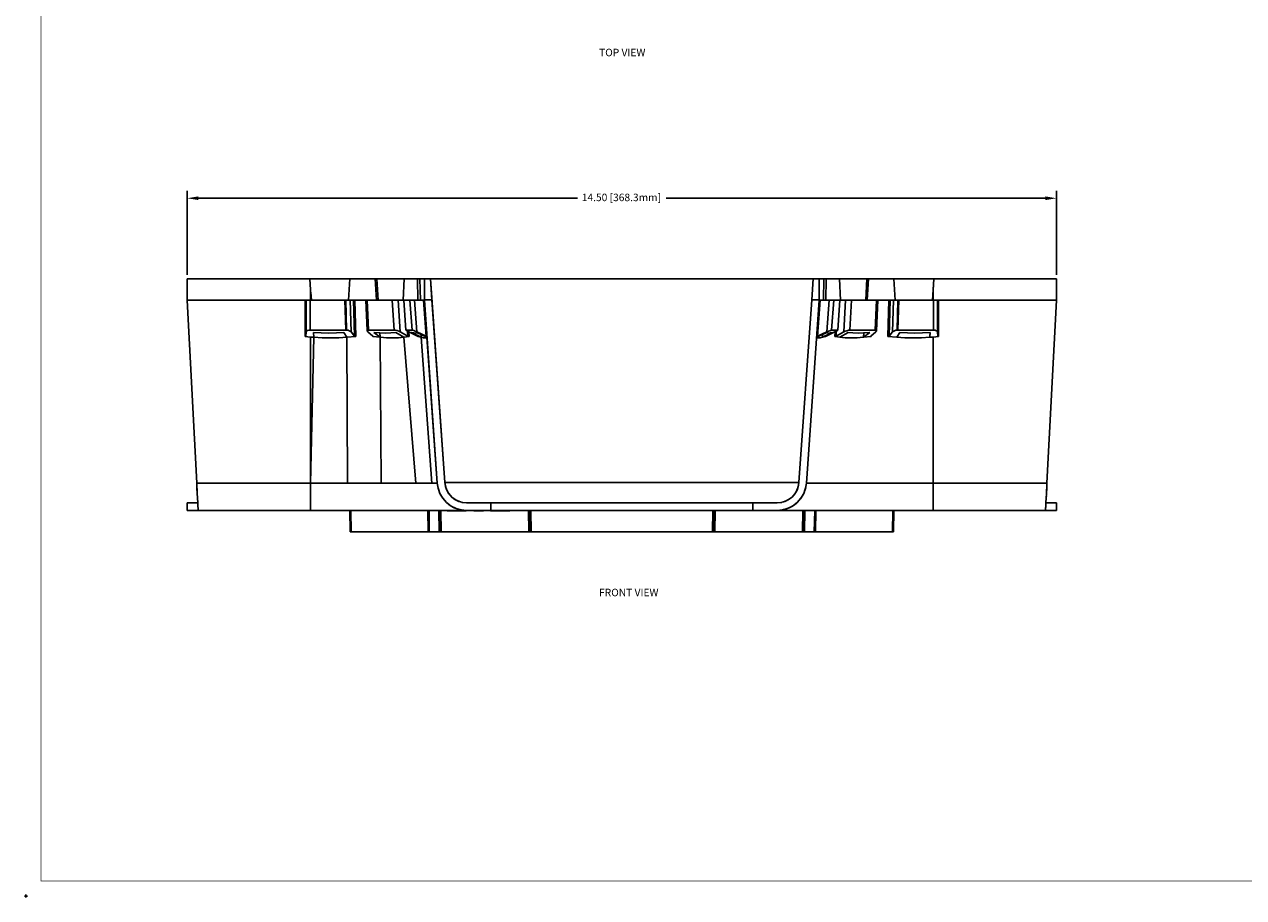
# Model space of a CAD drawing. Extents: x 0 to 44, y 0 to 34.
# Drawn here: x 0 to 20.3, y 0 to 14.5 of the extents above; entities that cross this region are included whole.
import ezdxf

# ---------------------------------------------------------------- set-up
doc = ezdxf.new("R2010")
doc.units = 0
doc.header["$PDMODE"] = 2
doc.header["$PDSIZE"] = 0.025
doc.layers.get('0').update_dxf_attribs({"linetype": 'CONTINUOUS'})
doc.layers.get('DEFPOINTS').update_dxf_attribs({"linetype": 'CONTINUOUS'})
for name, color, linetype in [('DIMENSION', 6, 'CONTINUOUS'), ('OBJECT', 5, 'CONTINUOUS'), ('TEXT', 1, 'CONTINUOUS'), ('TITLE_BLOCK', 3, 'CONTINUOUS')]:
    doc.layers.add(name, color=color, linetype=linetype)
doc.dimstyles.get("Standard").update_dxf_attribs({"dimtxt": 0.125, "dimasz": 0.1875, "dimexe": 0.125, "dimexo": 0.0625, "dimgap": 0.09, "dimtad": 0, "dimtih": 1, "dimtoh": 1, "dimzin": 0, "dimcen": 0.09, "dimazin": 3, "dimtfac": 1, "dimtofl": 0, "dimtmove": 0, "dimatfit": 3})

# ---------------------------------------------------------------- blocks, each defined once
blk = doc.blocks.new('*U36')
at = {"layer": 'DIMENSION', "color": 0}
blk.add_text('14.50 [368.3mm]', height=0.125, dxfattribs=at).set_placement((9.272, 11.59))
blk = doc.blocks.new('*D2')
at = {"layer": 'DEFPOINTS', "color": 0}
for p in [(17.19, 11.639), (2.69, 10.297), (17.19, 10.297)]:
    blk.add_point(p, dxfattribs=at)
at = {"layer": 'DIMENSION', "color": 0}
for p, q in [((2.69, 10.36), (2.69, 11.764)), ((2.878, 11.639), (9.203, 11.639)), ((17.003, 11.639), (10.678, 11.639)), ((17.19, 10.36), (17.19, 11.764))]:
    blk.add_line(p, q, dxfattribs=at)
for points in [[(2.878, 11.67), (2.878, 11.608), (2.69, 11.639)], [(17.003, 11.67), (17.003, 11.608), (17.19, 11.639)]]:
    blk.add_solid(points, dxfattribs=at)
blk.add_blockref('*U36', (0, 0))

msp = doc.modelspace()

# ---------------------------------------------------------------- linework, layer by layer
at = {"layer": 'OBJECT'}
for p, q in [((2.69, 10.297), (2.69, 9.939)), ((2.69, 10.297), (4.736, 10.297)), ((2.69, 9.939), (2.69, 10.297)), ((2.69, 10.297), (4.736, 10.297)), ((4.736, 10.297), (4.749, 10.112)), ((4.736, 10.297), (4.91, 10.297)), ((4.736, 10.297), (4.749, 10.112)), ((4.91, 10.297), (4.736, 10.297)), ((5.083, 10.297), (4.91, 10.297)), ((5.083, 10.297), (4.91, 10.297)), ((5.253, 10.297), (5.083, 10.297)), ((5.253, 10.297), (5.083, 10.297)), ((5.404, 10.297), (5.253, 10.297)), ((5.404, 10.297), (5.253, 10.297)), ((5.404, 10.297), (5.382, 9.939)), ((5.552, 10.297), (5.404, 10.297)), ((5.552, 10.297), (5.404, 10.297)), ((5.552, 10.297), (5.693, 10.297)), ((5.693, 10.297), (5.552, 10.297)), ((5.693, 10.297), (5.827, 10.297)), ((5.827, 10.297), (5.693, 10.297)), ((5.847, 9.939), (5.827, 10.297)), ((5.827, 10.297), (5.853, 10.297)), ((5.853, 10.297), (5.827, 10.297)), ((5.874, 9.939), (5.853, 10.297)), ((5.993, 10.297), (5.853, 10.297)), ((5.993, 10.297), (5.853, 10.297)), ((6.122, 10.297), (5.993, 10.297)), ((6.122, 10.297), (5.993, 10.297)), ((6.24, 10.297), (6.122, 10.297)), ((6.24, 10.297), (6.122, 10.297)), ((6.309, 10.297), (6.24, 10.297)), ((6.309, 10.297), (6.24, 10.297)), ((6.309, 10.297), (6.294, 9.939)), ((6.394, 10.297), (6.309, 10.297)), ((6.394, 10.297), (6.309, 10.297)), ((6.394, 10.297), (6.467, 10.297)), ((6.467, 10.297), (6.394, 10.297)), ((6.467, 10.297), (6.529, 10.297)), ((6.529, 10.297), (6.467, 10.297)), ((6.529, 10.297), (6.537, 9.939)), ((6.529, 10.297), (6.572, 10.297)), ((6.572, 10.297), (6.529, 10.297)), ((6.572, 10.297), (6.58, 9.939)), ((6.624, 10.297), (6.572, 10.297)), ((6.572, 10.297), (6.624, 10.297)), ((6.624, 10.297), (6.649, 10.297)), ((6.624, 10.297), (6.649, 10.297)), ((6.649, 10.297), (6.649, 9.942)), ((6.649, 9.942), (6.649, 10.297)), ((6.649, 10.297), (6.749, 10.297)), ((6.649, 10.297), (6.749, 10.297)), ((13.132, 10.297), (6.749, 10.297)), ((6.749, 10.297), (6.773, 9.942)), ((6.749, 10.297), (6.986, 6.897)), ((6.773, 9.942), (6.749, 10.297)), ((6.986, 6.897), (6.749, 10.297)), ((13.132, 10.297), (6.749, 10.297)), ((13.132, 10.297), (13.106, 9.942)), ((13.132, 10.297), (13.106, 9.942)), ((13.132, 10.297), (13.232, 10.297)), ((13.132, 10.297), (13.232, 10.297)), ((13.232, 10.297), (13.254, 10.297)), ((13.232, 10.297), (13.232, 9.942)), ((13.232, 10.297), (13.232, 9.942)), ((13.254, 10.297), (13.232, 10.297)), ((13.254, 10.297), (13.309, 10.297)), ((13.309, 10.297), (13.254, 10.297)), ((13.309, 10.297), (13.302, 9.939)), ((13.309, 10.297), (13.35, 10.297)), ((13.309, 10.297), (13.35, 10.297)), ((13.35, 10.297), (13.342, 9.939)), ((13.412, 10.297), (13.35, 10.297)), ((13.412, 10.297), (13.35, 10.297)), ((13.486, 10.297), (13.412, 10.297)), ((13.486, 10.297), (13.412, 10.297)), ((13.572, 10.297), (13.486, 10.297)), ((13.572, 10.297), (13.486, 10.297)), ((13.64, 10.297), (13.572, 10.297)), ((13.64, 10.297), (13.572, 10.297)), ((13.586, 9.939), (13.572, 10.297)), ((13.759, 10.297), (13.64, 10.297)), ((13.759, 10.297), (13.64, 10.297)), ((13.887, 10.297), (13.759, 10.297)), ((13.887, 10.297), (13.759, 10.297)), ((14.027, 10.297), (13.887, 10.297)), ((14.027, 10.297), (13.887, 10.297)), ((14.027, 10.297), (14.007, 9.939)), ((14.027, 10.297), (14.053, 10.297)), ((14.053, 10.297), (14.027, 10.297)), ((14.053, 10.297), (14.032, 9.939)), ((14.187, 10.297), (14.053, 10.297)), ((14.187, 10.297), (14.053, 10.297)), ((14.329, 10.297), (14.187, 10.297)), ((14.329, 10.297), (14.187, 10.297)), ((14.476, 10.297), (14.329, 10.297)), ((14.476, 10.297), (14.329, 10.297)), ((14.499, 9.939), (14.476, 10.297)), ((14.627, 10.297), (14.476, 10.297)), ((14.627, 10.297), (14.476, 10.297)), ((14.797, 10.297), (14.627, 10.297)), ((14.627, 10.297), (14.797, 10.297)), ((14.97, 10.297), (14.797, 10.297)), ((14.797, 10.297), (14.97, 10.297)), ((14.97, 10.297), (15.144, 10.297)), ((14.97, 10.297), (15.144, 10.297)), ((15.12, 9.939), (15.144, 10.297)), ((15.144, 10.297), (15.12, 9.939)), ((15.144, 10.297), (15.132, 10.103)), ((15.144, 10.297), (15.132, 10.103)), ((15.144, 10.297), (17.19, 10.297)), ((15.144, 10.297), (17.19, 10.297)), ((17.19, 10.297), (17.19, 9.939)), ((17.19, 10.297), (17.19, 9.939)), ((4.749, 10.112), (4.76, 9.939)), ((4.749, 10.112), (4.749, 9.939)), ((4.76, 9.939), (4.749, 10.112)), ((4.752, 10.074), (4.762, 9.939)), ((4.752, 10.074), (4.762, 9.939)), ((15.132, 10.103), (15.12, 9.939)), ((15.132, 10.103), (15.12, 9.939)), ((15.132, 10.114), (15.132, 10.103)), ((15.132, 10.103), (15.132, 9.939)), ((2.69, 9.937), (2.69, 9.939)), ((2.69, 9.939), (4.657, 9.939)), ((2.69, 9.939), (2.69, 9.937)), ((2.69, 9.937), (2.849, 6.889)), ((2.69, 9.937), (2.849, 6.889)), ((4.657, 9.939), (4.656, 9.333)), ((4.657, 9.939), (4.667, 9.939)), ((4.663, 9.939), (4.657, 9.939)), ((4.663, 9.939), (4.657, 9.939)), ((4.657, 9.939), (4.667, 9.939)), ((4.667, 9.939), (4.663, 9.939)), ((4.667, 9.939), (4.663, 9.939)), ((4.672, 9.939), (4.667, 9.939)), ((4.672, 9.939), (4.667, 9.939)), ((4.67, 9.339), (4.672, 9.939)), ((4.672, 9.939), (4.67, 9.339)), ((4.672, 9.939), (4.67, 9.939)), ((4.672, 9.939), (4.67, 9.339)), ((4.677, 9.939), (4.672, 9.939)), ((4.677, 9.939), (4.672, 9.939)), ((4.677, 9.939), (4.676, 9.409)), ((4.683, 9.939), (4.677, 9.939)), ((4.683, 9.939), (4.677, 9.939)), ((4.697, 9.939), (4.683, 9.939)), ((4.697, 9.939), (4.683, 9.939)), ((4.719, 9.939), (4.697, 9.939)), ((4.719, 9.939), (4.697, 9.939)), ((4.743, 9.939), (4.719, 9.939)), ((4.743, 9.939), (4.719, 9.939)), ((4.743, 9.939), (4.742, 9.44)), ((5.322, 9.939), (4.743, 9.939)), ((4.743, 9.939), (5.322, 9.939)), ((5.336, 9.939), (5.322, 9.939)), ((5.322, 9.939), (5.336, 9.44)), ((5.336, 9.939), (5.322, 9.939)), ((5.359, 9.939), (5.336, 9.939)), ((5.349, 9.439), (5.336, 9.939)), ((5.336, 9.939), (5.359, 9.939)), ((5.38, 9.939), (5.359, 9.939)), ((5.359, 9.939), (5.38, 9.939)), ((5.399, 9.939), (5.38, 9.939)), ((5.38, 9.939), (5.399, 9.939)), ((5.41, 9.939), (5.399, 9.939)), ((5.399, 9.939), (5.41, 9.939)), ((5.466, 9.939), (5.41, 9.939)), ((5.424, 9.409), (5.41, 9.939)), ((5.41, 9.939), (5.466, 9.939)), ((5.469, 9.939), (5.466, 9.939)), ((5.466, 9.939), (5.482, 9.34)), ((5.469, 9.939), (5.466, 9.939)), ((5.469, 9.939), (5.474, 9.939)), ((5.474, 9.939), (5.469, 9.939)), ((5.474, 9.939), (5.486, 9.939)), ((5.474, 9.939), (5.48, 9.939)), ((5.48, 9.939), (5.474, 9.939)), ((5.474, 9.939), (5.486, 9.939)), ((5.48, 9.939), (5.486, 9.939)), ((5.486, 9.939), (5.48, 9.939)), ((5.502, 9.334), (5.486, 9.939)), ((5.486, 9.939), (5.58, 9.939)), ((5.672, 9.939), (5.58, 9.939)), ((5.68, 9.939), (5.672, 9.939)), ((5.68, 9.939), (5.672, 9.939)), ((5.672, 9.939), (5.692, 9.432)), ((5.694, 9.939), (5.68, 9.939)), ((5.694, 9.939), (5.68, 9.939)), ((6.11, 9.939), (5.694, 9.939)), ((5.694, 9.939), (6.11, 9.939)), ((5.694, 9.939), (5.714, 9.44)), ((6.132, 9.939), (6.11, 9.939)), ((6.11, 9.939), (6.142, 9.44)), ((6.11, 9.939), (6.132, 9.939)), ((6.159, 9.939), (6.132, 9.939)), ((6.132, 9.939), (6.159, 9.939)), ((6.187, 9.939), (6.159, 9.939)), ((6.159, 9.939), (6.187, 9.939)), ((6.21, 9.939), (6.187, 9.939)), ((6.187, 9.939), (6.21, 9.939)), ((6.303, 9.939), (6.21, 9.939)), ((6.243, 9.409), (6.21, 9.939)), ((6.21, 9.939), (6.303, 9.939)), ((6.303, 9.939), (6.304, 9.939)), ((6.304, 9.939), (6.303, 9.939)), ((6.303, 9.939), (6.337, 9.439)), ((6.304, 9.939), (6.406, 9.939)), ((6.339, 9.44), (6.304, 9.939)), ((6.304, 9.939), (6.406, 9.939)), ((6.416, 9.939), (6.406, 9.939)), ((6.406, 9.939), (6.443, 9.44)), ((6.406, 9.939), (6.416, 9.939)), ((6.433, 9.939), (6.416, 9.939)), ((6.416, 9.939), (6.433, 9.939)), ((6.457, 9.939), (6.433, 9.939)), ((6.433, 9.939), (6.457, 9.939)), ((6.483, 9.939), (6.457, 9.939)), ((6.457, 9.939), (6.483, 9.939)), ((6.633, 9.939), (6.483, 9.939)), ((6.483, 9.939), (6.522, 9.409)), ((6.633, 9.939), (6.483, 9.939)), ((6.639, 9.939), (6.633, 9.939)), ((6.676, 9.339), (6.633, 9.939)), ((6.633, 9.939), (6.639, 9.939)), ((6.644, 9.939), (6.639, 9.939)), ((6.639, 9.939), (6.644, 9.939)), ((6.644, 9.939), (6.647, 9.939)), ((6.644, 9.939), (6.647, 9.939)), ((6.647, 9.939), (6.649, 9.939)), ((6.647, 9.939), (6.649, 9.939)), ((6.649, 9.939), (6.649, 9.942)), ((6.649, 9.942), (6.773, 9.942)), ((6.649, 9.942), (6.649, 9.939)), ((6.649, 9.939), (6.862, 6.889)), ((6.649, 9.939), (6.69, 9.333)), ((6.649, 9.939), (6.862, 6.889)), ((6.649, 9.939), (6.69, 9.333)), ((6.69, 9.333), (6.649, 9.939)), ((6.773, 9.942), (6.986, 6.897)), ((6.986, 6.897), (6.773, 9.942)), ((13.106, 9.942), (12.893, 6.897)), ((13.106, 9.942), (12.893, 6.897)), ((13.019, 6.889), (13.232, 9.939)), ((13.232, 9.939), (13.019, 6.889)), ((13.106, 9.942), (13.232, 9.942)), ((13.246, 9.939), (13.204, 9.339)), ((13.232, 9.942), (13.232, 9.939)), ((13.232, 9.942), (13.232, 9.939)), ((13.233, 9.939), (13.232, 9.939)), ((13.233, 9.939), (13.232, 9.939)), ((13.236, 9.939), (13.233, 9.939)), ((13.236, 9.939), (13.233, 9.939)), ((13.24, 9.939), (13.236, 9.939)), ((13.24, 9.939), (13.236, 9.939)), ((13.246, 9.939), (13.24, 9.939)), ((13.246, 9.939), (13.24, 9.939)), ((13.397, 9.939), (13.246, 9.939)), ((13.397, 9.939), (13.246, 9.939)), ((13.397, 9.939), (13.359, 9.409)), ((13.423, 9.939), (13.397, 9.939)), ((13.423, 9.939), (13.397, 9.939)), ((13.447, 9.939), (13.423, 9.939)), ((13.447, 9.939), (13.423, 9.939)), ((13.474, 9.939), (13.437, 9.439)), ((13.464, 9.939), (13.447, 9.939)), ((13.464, 9.939), (13.447, 9.939)), ((13.474, 9.939), (13.464, 9.939)), ((13.464, 9.939), (13.474, 9.939)), ((13.576, 9.939), (13.474, 9.939)), ((13.474, 9.939), (13.576, 9.939)), ((13.576, 9.939), (13.542, 9.439)), ((13.542, 9.439), (13.576, 9.939)), ((13.576, 9.939), (13.542, 9.437)), ((13.574, 9.939), (13.577, 9.939)), ((13.673, 9.939), (13.576, 9.939)), ((13.576, 9.939), (13.673, 9.939)), ((13.673, 9.939), (13.64, 9.409)), ((13.697, 9.939), (13.673, 9.939)), ((13.697, 9.939), (13.673, 9.939)), ((13.726, 9.939), (13.697, 9.939)), ((13.726, 9.939), (13.697, 9.939)), ((13.752, 9.939), (13.726, 9.939)), ((13.752, 9.939), (13.726, 9.939)), ((13.743, 9.439), (13.773, 9.939)), ((13.773, 9.939), (13.752, 9.939)), ((13.773, 9.939), (13.752, 9.939)), ((13.773, 9.939), (14.186, 9.939)), ((13.773, 9.939), (14.186, 9.939)), ((14.186, 9.939), (14.166, 9.439)), ((14.2, 9.939), (14.186, 9.939)), ((14.186, 9.939), (14.2, 9.939)), ((14.209, 9.939), (14.187, 9.43)), ((14.209, 9.939), (14.2, 9.939)), ((14.2, 9.939), (14.209, 9.939)), ((14.3, 9.939), (14.209, 9.939)), ((14.3, 9.939), (14.394, 9.939)), ((14.394, 9.939), (14.379, 9.334)), ((14.394, 9.939), (14.406, 9.939)), ((14.4, 9.939), (14.394, 9.939)), ((14.394, 9.939), (14.406, 9.939)), ((14.4, 9.939), (14.394, 9.939)), ((14.414, 9.939), (14.399, 9.34)), ((14.406, 9.939), (14.4, 9.939)), ((14.406, 9.939), (14.4, 9.939)), ((14.412, 9.939), (14.406, 9.939)), ((14.412, 9.939), (14.406, 9.939)), ((14.414, 9.939), (14.412, 9.939)), ((14.412, 9.939), (14.414, 9.939)), ((14.47, 9.939), (14.414, 9.939)), ((14.414, 9.939), (14.47, 9.939)), ((14.47, 9.939), (14.456, 9.409)), ((14.482, 9.939), (14.47, 9.939)), ((14.482, 9.939), (14.47, 9.939)), ((14.5, 9.939), (14.482, 9.939)), ((14.5, 9.939), (14.482, 9.939)), ((14.522, 9.939), (14.5, 9.939)), ((14.522, 9.939), (14.5, 9.939)), ((14.544, 9.939), (14.522, 9.939)), ((14.522, 9.939), (14.544, 9.939)), ((14.544, 9.939), (14.53, 9.439)), ((14.559, 9.939), (14.544, 9.939)), ((14.544, 9.939), (14.559, 9.939)), ((14.559, 9.939), (14.544, 9.439)), ((15.137, 9.939), (14.559, 9.939)), ((15.137, 9.939), (14.559, 9.939)), ((15.162, 9.939), (15.137, 9.939)), ((15.137, 9.439), (15.137, 9.939)), ((15.137, 9.939), (15.162, 9.939)), ((15.183, 9.939), (15.162, 9.939)), ((15.162, 9.939), (15.183, 9.939)), ((15.197, 9.939), (15.183, 9.939)), ((15.183, 9.939), (15.197, 9.939)), ((15.203, 9.939), (15.197, 9.939)), ((15.197, 9.939), (15.203, 9.939)), ((15.209, 9.939), (15.203, 9.939)), ((15.203, 9.939), (15.204, 9.409)), ((15.203, 9.939), (15.209, 9.939)), ((15.213, 9.939), (15.209, 9.939)), ((15.209, 9.939), (15.21, 9.939)), ((15.209, 9.939), (15.21, 9.339)), ((15.21, 9.339), (15.209, 9.939)), ((15.209, 9.939), (15.213, 9.939)), ((15.209, 9.939), (15.21, 9.339)), ((15.217, 9.939), (15.213, 9.939)), ((15.213, 9.939), (15.223, 9.939)), ((15.213, 9.939), (15.223, 9.939)), ((15.213, 9.939), (15.217, 9.939)), ((15.223, 9.939), (15.217, 9.939)), ((15.217, 9.939), (15.223, 9.939)), ((15.223, 9.939), (17.19, 9.939)), ((15.223, 9.939), (15.224, 9.333)), ((17.03, 6.889), (17.19, 9.937)), ((17.19, 9.937), (17.03, 6.889)), ((17.19, 9.939), (17.19, 9.937)), ((17.19, 9.939), (17.19, 9.937)), ((4.676, 9.409), (4.67, 9.339)), ((4.676, 9.409), (4.682, 9.42)), ((4.682, 9.42), (4.696, 9.432)), ((4.696, 9.432), (4.717, 9.437)), ((4.717, 9.437), (4.742, 9.44)), ((5.336, 9.44), (4.742, 9.44)), ((4.799, 9.399), (4.926, 9.392)), ((4.803, 9.322), (4.799, 9.399)), ((4.803, 9.322), (4.799, 9.399)), ((5.053, 9.39), (4.926, 9.392)), ((5.179, 9.392), (5.053, 9.39)), ((5.179, 9.392), (5.302, 9.399)), ((5.302, 9.399), (5.354, 9.32)), ((5.336, 9.44), (5.349, 9.439)), ((5.349, 9.439), (5.373, 9.436)), ((5.373, 9.436), (5.394, 9.429)), ((5.394, 9.429), (5.413, 9.419)), ((5.413, 9.419), (5.424, 9.409)), ((5.482, 9.34), (5.424, 9.409)), ((5.692, 9.432), (5.7, 9.437)), ((5.694, 9.42), (5.692, 9.432)), ((5.706, 9.409), (5.694, 9.42)), ((5.7, 9.437), (5.714, 9.44)), ((5.706, 9.409), (5.789, 9.34)), ((6.142, 9.44), (5.714, 9.44)), ((5.806, 9.399), (5.907, 9.322)), ((5.806, 9.399), (5.906, 9.392)), ((5.906, 9.392), (5.909, 9.32)), ((6.002, 9.39), (5.906, 9.392)), ((6.089, 9.392), (6.002, 9.39)), ((6.089, 9.392), (6.169, 9.399)), ((6.142, 9.44), (6.163, 9.437)), ((6.163, 9.437), (6.19, 9.432)), ((6.169, 9.399), (6.304, 9.32)), ((6.19, 9.432), (6.219, 9.42)), ((6.219, 9.42), (6.243, 9.409)), ((6.37, 9.34), (6.243, 9.409)), ((6.337, 9.439), (6.339, 9.44)), ((6.34, 9.436), (6.337, 9.439)), ((6.443, 9.44), (6.339, 9.44)), ((6.352, 9.429), (6.34, 9.436)), ((6.369, 9.419), (6.352, 9.429)), ((6.366, 9.42), (6.37, 9.34)), ((6.389, 9.409), (6.369, 9.419)), ((6.387, 9.41), (6.392, 9.334)), ((6.389, 9.409), (6.53, 9.34)), ((6.432, 9.399), (6.469, 9.392)), ((6.432, 9.399), (6.592, 9.322)), ((6.443, 9.44), (6.452, 9.437)), ((6.452, 9.437), (6.47, 9.432)), ((6.496, 9.39), (6.469, 9.392)), ((6.47, 9.432), (6.494, 9.42)), ((6.494, 9.42), (6.522, 9.409)), ((6.513, 9.392), (6.496, 9.39)), ((6.513, 9.392), (6.522, 9.399)), ((6.522, 9.409), (6.676, 9.339)), ((6.522, 9.399), (6.69, 9.32)), ((6.594, 9.364), (6.594, 9.32)), ((13.189, 9.32), (13.359, 9.399)), ((13.204, 9.339), (13.359, 9.409)), ((13.287, 9.364), (13.286, 9.32)), ((13.287, 9.32), (13.449, 9.399)), ((13.349, 9.339), (13.49, 9.409)), ((13.359, 9.409), (13.386, 9.42)), ((13.359, 9.399), (13.367, 9.392)), ((13.367, 9.392), (13.384, 9.389)), ((13.384, 9.389), (13.412, 9.392)), ((13.386, 9.42), (13.41, 9.43)), ((13.41, 9.43), (13.429, 9.437)), ((13.412, 9.392), (13.449, 9.399)), ((13.429, 9.437), (13.437, 9.439)), ((13.542, 9.439), (13.437, 9.439)), ((13.514, 9.42), (13.49, 9.409)), ((13.49, 9.333), (13.496, 9.412)), ((13.512, 9.339), (13.517, 9.422)), ((13.64, 9.409), (13.512, 9.339)), ((13.533, 9.43), (13.514, 9.42)), ((13.542, 9.437), (13.533, 9.43)), ((13.542, 9.439), (13.542, 9.437)), ((13.576, 9.32), (13.712, 9.399)), ((13.64, 9.409), (13.666, 9.42)), ((13.666, 9.42), (13.694, 9.43)), ((13.694, 9.43), (13.722, 9.437)), ((13.712, 9.399), (13.792, 9.392)), ((13.722, 9.437), (13.743, 9.439)), ((14.166, 9.439), (13.743, 9.439)), ((13.792, 9.392), (13.88, 9.389)), ((13.88, 9.389), (13.973, 9.392)), ((13.976, 9.392), (13.972, 9.32)), ((13.973, 9.32), (14.074, 9.399)), ((13.973, 9.392), (14.074, 9.399)), ((14.092, 9.339), (14.174, 9.409)), ((14.166, 9.439), (14.18, 9.437)), ((14.186, 9.42), (14.174, 9.409)), ((14.18, 9.437), (14.187, 9.43)), ((14.187, 9.43), (14.186, 9.42)), ((14.456, 9.409), (14.399, 9.34)), ((14.456, 9.409), (14.467, 9.419)), ((14.467, 9.419), (14.486, 9.429)), ((14.486, 9.429), (14.507, 9.436)), ((14.507, 9.436), (14.53, 9.439)), ((14.526, 9.32), (14.577, 9.399)), ((14.53, 9.439), (14.544, 9.439)), ((15.137, 9.439), (14.544, 9.439)), ((14.577, 9.399), (14.702, 9.392)), ((14.702, 9.392), (14.827, 9.389)), ((14.827, 9.389), (14.954, 9.392)), ((14.954, 9.392), (15.082, 9.399)), ((15.082, 9.399), (15.076, 9.32)), ((15.082, 9.399), (15.076, 9.32)), ((15.077, 9.336), (15.082, 9.397)), ((15.077, 9.336), (15.082, 9.397)), ((15.137, 9.439), (15.163, 9.437)), ((15.163, 9.437), (15.184, 9.43)), ((15.184, 9.43), (15.199, 9.42)), ((15.199, 9.42), (15.204, 9.409)), ((15.204, 9.409), (15.21, 9.339)), ((4.749, 9.324), (4.656, 9.333)), ((4.662, 9.333), (4.656, 9.333)), ((4.666, 9.334), (4.662, 9.333)), ((4.666, 9.334), (4.67, 9.336)), ((4.67, 9.336), (4.67, 9.339)), ((4.67, 9.336), (4.672, 9.339)), ((4.749, 6.889), (4.749, 9.324)), ((4.749, 9.324), (4.803, 9.322)), ((4.749, 6.889), (4.803, 9.32)), ((4.802, 9.322), (4.804, 9.322)), ((4.803, 9.316), (4.803, 9.324)), ((4.803, 9.322), (4.803, 9.32)), ((4.803, 9.322), (4.803, 9.32)), ((4.803, 9.32), (4.943, 9.313)), ((4.803, 9.32), (4.943, 9.313)), ((4.943, 9.313), (5.083, 9.31)), ((5.083, 9.31), (4.943, 9.313)), ((5.22, 9.313), (5.083, 9.31)), ((5.083, 9.31), (5.22, 9.313)), ((5.22, 9.313), (5.083, 9.31)), ((5.354, 9.32), (5.22, 9.313)), ((5.22, 9.313), (5.356, 9.32)), ((5.502, 9.334), (5.354, 9.32)), ((5.362, 6.889), (5.354, 9.32)), ((5.356, 9.32), (5.354, 9.32)), ((5.356, 9.32), (5.354, 9.32)), ((5.357, 9.32), (5.356, 9.32)), ((5.482, 9.34), (5.484, 9.337)), ((5.484, 9.337), (5.49, 9.336)), ((5.49, 9.336), (5.496, 9.334)), ((5.496, 9.334), (5.502, 9.334)), ((5.784, 9.334), (5.784, 9.343)), ((5.907, 9.322), (5.784, 9.334)), ((5.789, 9.334), (5.784, 9.334)), ((5.792, 9.337), (5.789, 9.34)), ((5.792, 9.336), (5.789, 9.334)), ((5.792, 9.337), (5.792, 9.339)), ((5.792, 9.336), (5.792, 9.337)), ((5.792, 9.336), (5.792, 9.337)), ((5.792, 9.337), (5.792, 9.336)), ((5.792, 9.336), (5.792, 9.337)), ((6.017, 9.313), (5.907, 9.322)), ((5.923, 6.889), (5.907, 9.322)), ((5.907, 9.322), (5.909, 9.32)), ((5.909, 9.32), (5.907, 9.322)), ((5.909, 9.32), (6.019, 9.313)), ((6.017, 9.313), (6.12, 9.312)), ((6.12, 9.312), (6.216, 9.313)), ((6.304, 9.32), (6.216, 9.313)), ((6.392, 9.334), (6.304, 9.32)), ((6.304, 9.32), (6.506, 6.889)), ((6.306, 9.32), (6.304, 9.32)), ((6.306, 9.32), (6.304, 9.32)), ((6.307, 9.32), (6.306, 9.32)), ((6.37, 9.34), (6.376, 9.337)), ((6.376, 9.337), (6.382, 9.336)), ((6.382, 9.336), (6.387, 9.334)), ((6.387, 9.334), (6.392, 9.334)), ((6.536, 9.337), (6.53, 9.34)), ((6.539, 9.336), (6.536, 9.337)), ((6.539, 9.334), (6.539, 9.336)), ((6.539, 9.336), (6.54, 9.334)), ((6.592, 9.322), (6.539, 9.334)), ((6.54, 9.334), (6.539, 9.334)), ((6.54, 9.33), (6.54, 9.339)), ((6.632, 9.313), (6.592, 9.322)), ((6.592, 9.322), (6.77, 6.889)), ((6.592, 9.322), (6.594, 9.32)), ((6.594, 9.32), (6.592, 9.322)), ((6.662, 9.312), (6.632, 9.313)), ((6.662, 9.312), (6.682, 9.313)), ((6.676, 9.339), (6.682, 9.336)), ((6.682, 9.336), (6.686, 9.334)), ((6.682, 9.313), (6.69, 9.32)), ((6.686, 9.334), (6.69, 9.333)), ((6.69, 9.333), (6.692, 9.326)), ((6.69, 9.333), (6.692, 9.326)), ((6.69, 9.32), (6.692, 9.324)), ((6.862, 6.889), (6.69, 9.32)), ((13.189, 9.324), (13.189, 9.32)), ((13.189, 9.32), (13.199, 9.313)), ((13.193, 9.334), (13.19, 9.333)), ((13.193, 9.334), (13.199, 9.336)), ((13.199, 9.336), (13.204, 9.339)), ((13.199, 9.313), (13.217, 9.31)), ((13.199, 9.312), (13.217, 9.31)), ((13.247, 9.313), (13.217, 9.31)), ((13.217, 9.31), (13.246, 9.313)), ((13.287, 9.32), (13.247, 9.313)), ((13.286, 9.32), (13.287, 9.32)), ((13.34, 9.334), (13.287, 9.32)), ((13.34, 9.334), (13.339, 9.334)), ((13.339, 9.334), (13.34, 9.334)), ((13.34, 9.334), (13.339, 9.334)), ((13.344, 9.337), (13.34, 9.334)), ((13.342, 9.334), (13.34, 9.334)), ((13.349, 9.339), (13.344, 9.337)), ((13.49, 9.333), (13.494, 9.333)), ((13.576, 9.32), (13.49, 9.333)), ((13.494, 9.333), (13.5, 9.334)), ((13.5, 9.334), (13.506, 9.336)), ((13.506, 9.336), (13.512, 9.339)), ((13.574, 9.316), (13.574, 9.324)), ((13.576, 9.32), (13.574, 9.32)), ((13.663, 9.313), (13.576, 9.32)), ((13.663, 9.313), (13.759, 9.31)), ((13.663, 9.313), (13.759, 9.31)), ((13.759, 9.31), (13.862, 9.313)), ((13.759, 9.31), (13.863, 9.313)), ((13.862, 9.313), (13.972, 9.32)), ((13.973, 9.32), (13.863, 9.313)), ((13.972, 9.32), (13.973, 9.32)), ((14.096, 9.334), (13.973, 9.32)), ((14.092, 9.339), (14.089, 9.337)), ((14.09, 9.339), (14.089, 9.337)), ((14.089, 9.337), (14.089, 9.334)), ((14.089, 9.334), (14.09, 9.337)), ((14.09, 9.337), (14.089, 9.334)), ((14.089, 9.334), (14.09, 9.337)), ((14.089, 9.334), (14.092, 9.334)), ((14.092, 9.334), (14.096, 9.334)), ((14.097, 9.343), (14.096, 9.334)), ((14.526, 9.32), (14.379, 9.334)), ((14.379, 9.334), (14.384, 9.334)), ((14.384, 9.334), (14.39, 9.334)), ((14.39, 9.334), (14.396, 9.337)), ((14.396, 9.337), (14.399, 9.34)), ((14.524, 9.316), (14.524, 9.324)), ((14.526, 9.32), (14.524, 9.32)), ((14.66, 9.313), (14.526, 9.32)), ((14.66, 9.313), (14.797, 9.31)), ((14.66, 9.313), (14.797, 9.31)), ((14.797, 9.31), (14.937, 9.313)), ((14.797, 9.31), (14.936, 9.313)), ((14.936, 9.313), (15.076, 9.32)), ((14.937, 9.313), (15.076, 9.32)), ((15.076, 9.32), (15.132, 9.324)), ((15.076, 9.316), (15.076, 9.324)), ((15.076, 9.32), (15.077, 9.32)), ((15.076, 9.32), (15.077, 9.32)), ((15.224, 9.333), (15.132, 9.324)), ((15.132, 9.324), (15.132, 6.889)), ((15.21, 9.339), (15.21, 9.336)), ((15.21, 9.339), (15.21, 9.336)), ((15.21, 9.336), (15.214, 9.334)), ((15.214, 9.334), (15.219, 9.333)), ((15.219, 9.333), (15.224, 9.333)), ((2.849, 6.889), (2.854, 6.803)), ((2.854, 6.803), (2.849, 6.889)), ((2.849, 6.889), (4.749, 6.889)), ((2.852, 6.834), (2.85, 6.869)), ((2.85, 6.869), (2.852, 6.834)), ((2.856, 6.77), (2.852, 6.834)), ((2.852, 6.834), (2.856, 6.77)), ((2.854, 6.803), (2.859, 6.717)), ((2.854, 6.803), (2.859, 6.717)), ((2.856, 6.77), (2.859, 6.71)), ((2.856, 6.77), (2.859, 6.71)), ((2.859, 6.717), (2.863, 6.636)), ((2.859, 6.717), (2.863, 6.636)), ((4.749, 6.889), (4.956, 6.889)), ((4.749, 6.889), (4.749, 6.786)), ((4.749, 6.786), (4.749, 6.689)), ((4.956, 6.889), (5.16, 6.889)), ((5.16, 6.889), (5.362, 6.889)), ((5.557, 6.889), (5.362, 6.889)), ((5.557, 6.889), (5.744, 6.889)), ((5.744, 6.889), (5.923, 6.889)), ((6.089, 6.889), (5.923, 6.889)), ((6.243, 6.889), (6.089, 6.889)), ((6.382, 6.889), (6.243, 6.889)), ((6.506, 6.889), (6.382, 6.889)), ((6.612, 6.889), (6.506, 6.889)), ((6.7, 6.889), (6.612, 6.889)), ((6.77, 6.889), (6.7, 6.889)), ((6.822, 6.889), (6.77, 6.889)), ((6.852, 6.889), (6.822, 6.889)), ((6.862, 6.889), (6.852, 6.889)), ((6.862, 6.889), (6.874, 6.803)), ((6.862, 6.889), (6.874, 6.803)), ((6.874, 6.803), (6.906, 6.717)), ((6.88, 6.786), (6.874, 6.803)), ((6.874, 6.803), (6.88, 6.786)), ((6.906, 6.717), (6.874, 6.803)), ((6.88, 6.786), (6.88, 6.79)), ((6.88, 6.79), (6.88, 6.786)), ((6.889, 6.767), (6.88, 6.786)), ((6.88, 6.786), (6.906, 6.717)), ((6.88, 6.786), (6.906, 6.717)), ((6.906, 6.717), (6.953, 6.636)), ((6.906, 6.717), (6.92, 6.689)), ((6.986, 6.897), (6.996, 6.834)), ((7.002, 6.82), (6.986, 6.897)), ((12.893, 6.897), (6.986, 6.897)), ((6.986, 6.897), (6.996, 6.834)), ((6.996, 6.834), (7.019, 6.77)), ((6.996, 6.834), (7.019, 6.77)), ((7.033, 6.746), (7.012, 6.792)), ((7.019, 6.77), (7.054, 6.71)), ((7.019, 6.77), (7.054, 6.71)), ((7.052, 6.717), (7.102, 6.656)), ((12.83, 6.717), (12.779, 6.656)), ((12.862, 6.77), (12.826, 6.71)), ((12.862, 6.77), (12.826, 6.71)), ((12.872, 6.796), (12.846, 6.743)), ((12.883, 6.834), (12.862, 6.77)), ((12.883, 6.834), (12.862, 6.77)), ((12.893, 6.897), (12.879, 6.819)), ((12.893, 6.897), (12.883, 6.834)), ((12.883, 6.834), (12.893, 6.897)), ((12.974, 6.717), (12.927, 6.636)), ((12.976, 6.717), (12.96, 6.689)), ((12.974, 6.717), (12.96, 6.689)), ((13.004, 6.803), (12.974, 6.717)), ((12.974, 6.717), (13.004, 6.803)), ((13, 6.786), (12.974, 6.717)), ((13, 6.786), (12.974, 6.717)), ((12.976, 6.717), (13, 6.786)), ((13, 6.786), (12.987, 6.753)), ((13.002, 6.792), (12.996, 6.772)), ((13, 6.786), (13.01, 6.817)), ((13.004, 6.803), (13, 6.786)), ((13, 6.786), (13.004, 6.803)), ((13.003, 6.797), (13, 6.786)), ((13.003, 6.797), (13, 6.786)), ((13.019, 6.889), (13.004, 6.803)), ((13.019, 6.889), (13.004, 6.803)), ((13.019, 6.889), (13.029, 6.889)), ((13.029, 6.889), (13.059, 6.889)), ((13.109, 6.889), (13.059, 6.889)), ((13.109, 6.889), (13.179, 6.889)), ((13.179, 6.889), (13.267, 6.889)), ((13.267, 6.889), (13.374, 6.889)), ((13.497, 6.889), (13.374, 6.889)), ((13.637, 6.889), (13.497, 6.889)), ((13.79, 6.889), (13.637, 6.889)), ((13.957, 6.889), (13.79, 6.889)), ((14.134, 6.889), (13.957, 6.889)), ((14.323, 6.889), (14.134, 6.889)), ((14.517, 6.889), (14.323, 6.889)), ((14.719, 6.889), (14.517, 6.889)), ((14.719, 6.889), (14.924, 6.889)), ((14.924, 6.889), (15.132, 6.889)), ((15.132, 6.889), (17.03, 6.889)), ((15.132, 6.889), (15.132, 6.786)), ((15.132, 6.786), (15.132, 6.689)), ((17.017, 6.636), (17.022, 6.717)), ((17.017, 6.636), (17.022, 6.717)), ((17.022, 6.717), (17.026, 6.803)), ((17.022, 6.717), (17.026, 6.803)), ((17.027, 6.812), (17.024, 6.77)), ((17.027, 6.812), (17.024, 6.77)), ((17.024, 6.77), (17.024, 6.76)), ((17.024, 6.77), (17.024, 6.76)), ((17.03, 6.889), (17.026, 6.803)), ((17.03, 6.889), (17.026, 6.803)), ((2.867, 6.557), (2.69, 6.557)), ((2.69, 6.557), (2.69, 6.433)), ((2.69, 6.433), (2.69, 6.557)), ((2.69, 6.557), (2.867, 6.557)), ((2.859, 6.71), (2.862, 6.656)), ((2.859, 6.71), (2.862, 6.656)), ((2.864, 6.632), (2.862, 6.656)), ((2.862, 6.656), (2.864, 6.632)), ((2.863, 6.636), (2.866, 6.564)), ((2.863, 6.636), (2.866, 6.564)), ((2.866, 6.564), (2.866, 6.563)), ((2.866, 6.564), (2.869, 6.506)), ((2.866, 6.564), (2.869, 6.506)), ((2.866, 6.564), (2.866, 6.563)), ((2.866, 6.563), (2.867, 6.563)), ((2.866, 6.563), (2.867, 6.563)), ((4.749, 6.689), (4.749, 6.603)), ((4.749, 6.603), (4.749, 6.53)), ((4.749, 6.53), (4.749, 6.477)), ((6.92, 6.689), (6.953, 6.636)), ((6.953, 6.636), (7.016, 6.564)), ((6.953, 6.636), (6.98, 6.603)), ((6.98, 6.603), (7.016, 6.564)), ((7.016, 6.564), (7.093, 6.506)), ((7.016, 6.564), (7.056, 6.53)), ((7.054, 6.71), (7.102, 6.656)), ((7.054, 6.71), (7.102, 6.656)), ((7.056, 6.53), (7.093, 6.506)), ((7.102, 6.656), (7.157, 6.613)), ((7.102, 6.656), (7.169, 6.607)), ((7.102, 6.656), (7.157, 6.613)), ((7.157, 6.613), (7.222, 6.582)), ((7.157, 6.613), (7.222, 6.582)), ((7.249, 6.573), (7.192, 6.596)), ((7.222, 6.582), (7.286, 6.563)), ((7.222, 6.582), (7.286, 6.563)), ((7.35, 6.557), (7.27, 6.567)), ((7.286, 6.563), (7.35, 6.557)), ((7.286, 6.563), (7.35, 6.557)), ((7.754, 6.557), (7.35, 6.557)), ((7.754, 6.557), (7.35, 6.557)), ((12.124, 6.557), (7.754, 6.557)), ((7.754, 6.433), (7.754, 6.557)), ((7.754, 6.557), (12.124, 6.557)), ((7.754, 6.557), (7.754, 6.433)), ((12.124, 6.557), (12.53, 6.557)), ((12.124, 6.433), (12.124, 6.557)), ((12.53, 6.557), (12.124, 6.557)), ((12.124, 6.557), (12.124, 6.433)), ((12.609, 6.567), (12.53, 6.557)), ((12.53, 6.557), (12.593, 6.563)), ((12.53, 6.557), (12.593, 6.563)), ((12.659, 6.582), (12.593, 6.563)), ((12.659, 6.582), (12.593, 6.563)), ((12.692, 6.597), (12.634, 6.574)), ((12.722, 6.613), (12.659, 6.582)), ((12.722, 6.613), (12.659, 6.582)), ((12.779, 6.656), (12.712, 6.607)), ((12.779, 6.656), (12.722, 6.613)), ((12.722, 6.613), (12.779, 6.656)), ((12.826, 6.71), (12.779, 6.656)), ((12.779, 6.656), (12.826, 6.71)), ((12.863, 6.564), (12.787, 6.506)), ((12.823, 6.53), (12.787, 6.506)), ((12.863, 6.564), (12.823, 6.53)), ((12.849, 6.549), (12.823, 6.53)), ((12.9, 6.603), (12.849, 6.549)), ((12.927, 6.636), (12.863, 6.564)), ((12.9, 6.603), (12.863, 6.564)), ((12.927, 6.636), (12.9, 6.603)), ((12.922, 6.626), (12.9, 6.603)), ((12.96, 6.689), (12.922, 6.626)), ((12.96, 6.689), (12.927, 6.636)), ((15.132, 6.689), (15.132, 6.603)), ((15.132, 6.603), (15.132, 6.53)), ((15.132, 6.53), (15.132, 6.477)), ((17.013, 6.564), (17.01, 6.506)), ((17.01, 6.506), (17.013, 6.564)), ((17.013, 6.557), (17.012, 6.516)), ((17.013, 6.557), (17.012, 6.516)), ((17.013, 6.564), (17.017, 6.636)), ((17.013, 6.564), (17.017, 6.636)), ((17.014, 6.582), (17.013, 6.563)), ((17.014, 6.582), (17.013, 6.563)), ((17.013, 6.563), (17.013, 6.557)), ((17.013, 6.557), (17.013, 6.563)), ((17.013, 6.553), (17.013, 6.562)), ((17.19, 6.557), (17.013, 6.557)), ((17.013, 6.557), (17.19, 6.557)), ((17.016, 6.612), (17.014, 6.582)), ((17.016, 6.612), (17.014, 6.582)), ((17.019, 6.656), (17.017, 6.614)), ((17.019, 6.656), (17.017, 6.614)), ((17.02, 6.67), (17.019, 6.656)), ((17.02, 6.67), (17.019, 6.656)), ((17.19, 6.557), (17.19, 6.433)), ((17.19, 6.433), (17.19, 6.557)), ((2.69, 6.433), (2.873, 6.433)), ((2.873, 6.433), (2.69, 6.433)), ((2.869, 6.506), (2.872, 6.464)), ((2.869, 6.506), (2.872, 6.464)), ((2.873, 6.433), (2.872, 6.466)), ((2.872, 6.466), (2.873, 6.433)), ((2.872, 6.464), (2.873, 6.44)), ((2.872, 6.464), (2.873, 6.44)), ((2.873, 6.44), (2.873, 6.433)), ((2.873, 6.433), (2.873, 6.44)), ((2.873, 6.433), (4.749, 6.433)), ((4.749, 6.433), (2.873, 6.433)), ((4.749, 6.477), (4.749, 6.444)), ((4.749, 6.444), (4.749, 6.433)), ((4.749, 6.433), (4.989, 6.433)), ((4.749, 6.433), (4.989, 6.433)), ((4.989, 6.433), (5.226, 6.433)), ((4.989, 6.433), (5.226, 6.433)), ((5.226, 6.433), (5.46, 6.433)), ((5.226, 6.433), (5.46, 6.433)), ((5.403, 6.433), (5.402, 6.433)), ((5.402, 6.433), (5.407, 6.074)), ((5.403, 6.433), (5.402, 6.433)), ((5.407, 6.074), (5.402, 6.433)), ((5.422, 6.433), (5.427, 6.074)), ((5.46, 6.433), (5.689, 6.433)), ((5.46, 6.433), (5.689, 6.433)), ((5.689, 6.433), (5.909, 6.433)), ((5.689, 6.433), (5.909, 6.433)), ((5.909, 6.433), (6.119, 6.433)), ((5.909, 6.433), (6.119, 6.433)), ((6.119, 6.433), (6.316, 6.433)), ((6.119, 6.433), (6.316, 6.433)), ((6.316, 6.433), (6.502, 6.433)), ((6.316, 6.433), (6.502, 6.433)), ((6.502, 6.433), (6.672, 6.433)), ((6.502, 6.433), (6.672, 6.433)), ((6.672, 6.433), (6.824, 6.433)), ((6.824, 6.433), (6.672, 6.433)), ((6.704, 6.433), (6.71, 6.074)), ((6.729, 6.074), (6.724, 6.433)), ((6.824, 6.433), (6.96, 6.433)), ((6.96, 6.433), (6.824, 6.433)), ((6.893, 6.074), (6.886, 6.433)), ((6.902, 6.433), (6.9, 6.433)), ((6.902, 6.433), (6.9, 6.433)), ((6.903, 6.433), (6.902, 6.433)), ((6.903, 6.433), (6.902, 6.433)), ((6.907, 6.074), (6.902, 6.433)), ((6.902, 6.433), (6.907, 6.074)), ((6.927, 6.074), (6.922, 6.433)), ((6.96, 6.433), (7.077, 6.433)), ((6.96, 6.433), (7.077, 6.433)), ((7.026, 6.433), (7.026, 6.424)), ((7.034, 6.424), (7.026, 6.424)), ((7.026, 6.424), (7.034, 6.424)), ((7.063, 6.424), (7.034, 6.424)), ((7.034, 6.424), (7.063, 6.424)), ((7.063, 6.424), (7.106, 6.424)), ((7.063, 6.424), (7.106, 6.424)), ((7.077, 6.433), (7.174, 6.433)), ((7.077, 6.433), (7.174, 6.433)), ((7.093, 6.506), (7.177, 6.464)), ((7.093, 6.506), (7.146, 6.477)), ((7.106, 6.424), (7.157, 6.424)), ((7.106, 6.424), (7.157, 6.424)), ((7.177, 6.464), (7.146, 6.477)), ((7.157, 6.424), (7.213, 6.424)), ((7.157, 6.424), (7.213, 6.424)), ((7.174, 6.433), (7.252, 6.433)), ((7.174, 6.433), (7.252, 6.433)), ((7.177, 6.464), (7.264, 6.44)), ((7.246, 6.444), (7.177, 6.464)), ((7.177, 6.464), (7.246, 6.444)), ((7.264, 6.44), (7.177, 6.464)), ((7.246, 6.444), (7.21, 6.45)), ((7.213, 6.424), (7.266, 6.424)), ((7.213, 6.424), (7.266, 6.424)), ((7.214, 6.454), (7.246, 6.444)), ((7.256, 6.443), (7.243, 6.444)), ((7.26, 6.442), (7.246, 6.444)), ((7.246, 6.444), (7.256, 6.443)), ((7.246, 6.444), (7.264, 6.44)), ((7.264, 6.44), (7.246, 6.444)), ((7.246, 6.444), (7.256, 6.443)), ((7.252, 6.433), (7.306, 6.433)), ((7.252, 6.433), (7.306, 6.433)), ((7.264, 6.44), (7.35, 6.433)), ((7.264, 6.44), (7.35, 6.433)), ((7.266, 6.424), (7.307, 6.424)), ((7.266, 6.424), (7.307, 6.424)), ((7.276, 6.439), (7.314, 6.433)), ((7.306, 6.433), (7.339, 6.433)), ((7.306, 6.433), (7.339, 6.433)), ((7.336, 6.424), (7.307, 6.424)), ((7.307, 6.424), (7.336, 6.424)), ((7.346, 6.424), (7.336, 6.424)), ((7.336, 6.424), (7.346, 6.424)), ((7.339, 6.433), (7.35, 6.433)), ((7.339, 6.433), (7.35, 6.433)), ((7.346, 6.424), (7.346, 6.433)), ((7.35, 6.433), (7.754, 6.433)), ((7.35, 6.433), (7.754, 6.433)), ((7.47, 6.433), (7.47, 6.423)), ((7.47, 6.423), (7.47, 6.433)), ((7.629, 6.423), (7.47, 6.423)), ((7.47, 6.423), (7.629, 6.423)), ((7.629, 6.433), (7.629, 6.423)), ((7.629, 6.423), (7.629, 6.433)), ((7.632, 6.423), (7.629, 6.423)), ((7.629, 6.423), (7.632, 6.423)), ((7.632, 6.433), (7.632, 6.423)), ((7.632, 6.423), (7.632, 6.433)), ((7.75, 6.433), (7.75, 6.423)), ((7.75, 6.423), (7.75, 6.433)), ((8.074, 6.423), (7.75, 6.423)), ((7.75, 6.423), (8.074, 6.423)), ((7.754, 6.433), (12.124, 6.433)), ((12.124, 6.433), (7.754, 6.433)), ((8.074, 6.423), (8.074, 6.433)), ((8.074, 6.423), (8.074, 6.433)), ((8.382, 6.433), (8.387, 6.074)), ((8.4, 6.433), (8.407, 6.074)), ((8.407, 6.074), (8.4, 6.433)), ((8.407, 6.074), (8.4, 6.433)), ((8.407, 6.074), (8.402, 6.433)), ((8.402, 6.433), (8.407, 6.074)), ((8.422, 6.433), (8.427, 6.074)), ((11.457, 6.433), (11.452, 6.074)), ((11.477, 6.433), (11.472, 6.074)), ((11.472, 6.074), (11.477, 6.433)), ((11.492, 6.074), (11.497, 6.433)), ((12.529, 6.433), (12.124, 6.433)), ((12.124, 6.433), (12.529, 6.433)), ((12.614, 6.44), (12.529, 6.433)), ((12.529, 6.433), (12.614, 6.44)), ((12.529, 6.433), (12.54, 6.433)), ((12.529, 6.433), (12.54, 6.433)), ((12.54, 6.433), (12.573, 6.433)), ((12.54, 6.433), (12.573, 6.433)), ((12.559, 6.433), (12.599, 6.439)), ((12.573, 6.433), (12.629, 6.433)), ((12.573, 6.433), (12.629, 6.433)), ((12.703, 6.464), (12.614, 6.44)), ((12.614, 6.44), (12.703, 6.464)), ((12.614, 6.44), (12.633, 6.444)), ((12.633, 6.444), (12.614, 6.44)), ((12.633, 6.444), (12.622, 6.442)), ((12.624, 6.443), (12.633, 6.444)), ((12.633, 6.444), (12.624, 6.443)), ((12.629, 6.433), (12.704, 6.433)), ((12.629, 6.433), (12.704, 6.433)), ((12.703, 6.464), (12.633, 6.444)), ((12.633, 6.444), (12.703, 6.464)), ((12.662, 6.453), (12.633, 6.444)), ((12.633, 6.444), (12.663, 6.45)), ((12.643, 6.447), (12.633, 6.446)), ((12.663, 6.45), (12.693, 6.462)), ((12.787, 6.506), (12.703, 6.464)), ((12.733, 6.477), (12.703, 6.464)), ((12.704, 6.433), (12.802, 6.433)), ((12.704, 6.433), (12.802, 6.433)), ((12.787, 6.506), (12.733, 6.477)), ((12.762, 6.49), (12.733, 6.477)), ((12.783, 6.503), (12.762, 6.49)), ((12.802, 6.433), (12.919, 6.433)), ((12.802, 6.433), (12.919, 6.433)), ((12.919, 6.433), (13.054, 6.433)), ((12.919, 6.433), (13.054, 6.433)), ((12.952, 6.074), (12.957, 6.433)), ((12.977, 6.433), (12.972, 6.074)), ((12.972, 6.074), (12.977, 6.433)), ((12.977, 6.433), (12.976, 6.433)), ((12.976, 6.433), (12.977, 6.433)), ((12.979, 6.433), (12.977, 6.433)), ((12.979, 6.433), (12.977, 6.433)), ((12.987, 6.074), (12.993, 6.433)), ((13.054, 6.433), (13.209, 6.433)), ((13.054, 6.433), (13.209, 6.433)), ((13.156, 6.433), (13.15, 6.074)), ((13.157, 6.433), (13.156, 6.433)), ((13.157, 6.433), (13.156, 6.433)), ((13.17, 6.074), (13.174, 6.433)), ((13.209, 6.433), (13.379, 6.433)), ((13.209, 6.433), (13.379, 6.433)), ((13.379, 6.433), (13.563, 6.433)), ((13.379, 6.433), (13.563, 6.433)), ((13.563, 6.433), (13.762, 6.433)), ((13.563, 6.433), (13.762, 6.433)), ((13.762, 6.433), (13.972, 6.433)), ((13.762, 6.433), (13.972, 6.433)), ((14.192, 6.433), (13.972, 6.433)), ((13.972, 6.433), (14.192, 6.433)), ((14.419, 6.433), (14.192, 6.433)), ((14.192, 6.433), (14.419, 6.433)), ((14.653, 6.433), (14.419, 6.433)), ((14.419, 6.433), (14.653, 6.433)), ((14.457, 6.433), (14.452, 6.074)), ((14.477, 6.433), (14.472, 6.074)), ((14.472, 6.074), (14.477, 6.433)), ((14.477, 6.433), (14.476, 6.433)), ((14.476, 6.433), (14.477, 6.433)), ((14.653, 6.433), (14.892, 6.433)), ((14.653, 6.433), (14.892, 6.433)), ((14.892, 6.433), (15.132, 6.433)), ((14.892, 6.433), (15.132, 6.433)), ((15.132, 6.477), (15.132, 6.444)), ((15.132, 6.444), (15.132, 6.433)), ((17.006, 6.433), (15.132, 6.433)), ((15.132, 6.433), (17.006, 6.433)), ((17.007, 6.44), (17.006, 6.433)), ((17.007, 6.44), (17.006, 6.433)), ((17.006, 6.433), (17.19, 6.433)), ((17.19, 6.433), (17.006, 6.433)), ((17.01, 6.506), (17.007, 6.464)), ((17.007, 6.464), (17.01, 6.506)), ((17.01, 6.499), (17.007, 6.457)), ((17.01, 6.499), (17.007, 6.457)), ((17.007, 6.464), (17.007, 6.44)), ((17.007, 6.44), (17.007, 6.464)), ((6.903, 6.256), (6.907, 6.074)), ((6.907, 6.074), (6.903, 6.256)), ((6.907, 6.074), (6.903, 6.256)), ((5.409, 6.074), (5.407, 6.074)), ((5.407, 6.074), (5.409, 6.074)), ((5.409, 6.074), (5.414, 6.074)), ((5.409, 6.074), (5.414, 6.074)), ((5.42, 6.074), (5.414, 6.074)), ((5.414, 6.074), (5.42, 6.074)), ((5.427, 6.074), (5.42, 6.074)), ((5.42, 6.074), (5.427, 6.074)), ((6.71, 6.074), (5.427, 6.074)), ((5.427, 6.074), (6.71, 6.074)), ((6.71, 6.074), (6.716, 6.074)), ((6.71, 6.074), (6.716, 6.074)), ((6.716, 6.074), (6.722, 6.074)), ((6.716, 6.074), (6.722, 6.074)), ((6.727, 6.074), (6.722, 6.074)), ((6.722, 6.074), (6.727, 6.074)), ((6.729, 6.074), (6.727, 6.074)), ((6.727, 6.074), (6.729, 6.074)), ((6.75, 6.074), (6.729, 6.074)), ((6.729, 6.074), (6.75, 6.074)), ((6.75, 6.074), (6.787, 6.074)), ((6.75, 6.074), (6.787, 6.074)), ((6.787, 6.074), (6.836, 6.074)), ((6.787, 6.074), (6.836, 6.074)), ((6.836, 6.074), (6.893, 6.074)), ((6.836, 6.074), (6.893, 6.074)), ((6.899, 6.074), (6.893, 6.074)), ((6.893, 6.074), (6.899, 6.074)), ((6.899, 6.074), (6.903, 6.074)), ((6.899, 6.074), (6.903, 6.074)), ((6.903, 6.074), (6.907, 6.074)), ((6.903, 6.074), (6.907, 6.074)), ((6.907, 6.074), (6.906, 6.074)), ((6.909, 6.074), (6.907, 6.074)), ((6.909, 6.074), (6.907, 6.074)), ((6.909, 6.074), (6.914, 6.074)), ((6.909, 6.074), (6.914, 6.074)), ((6.92, 6.074), (6.914, 6.074)), ((6.914, 6.074), (6.92, 6.074)), ((6.927, 6.074), (6.92, 6.074)), ((6.92, 6.074), (6.927, 6.074)), ((8.387, 6.074), (6.927, 6.074)), ((6.927, 6.074), (8.387, 6.074)), ((8.387, 6.074), (8.396, 6.074)), ((8.387, 6.074), (8.396, 6.074)), ((8.402, 6.074), (8.396, 6.074)), ((8.396, 6.074), (8.402, 6.074)), ((8.407, 6.074), (8.402, 6.074)), ((8.402, 6.074), (8.407, 6.074)), ((8.407, 6.074), (8.406, 6.074)), ((8.409, 6.074), (8.407, 6.074)), ((8.409, 6.074), (8.407, 6.074)), ((8.409, 6.074), (8.414, 6.074)), ((8.409, 6.074), (8.414, 6.074)), ((8.42, 6.074), (8.414, 6.074)), ((8.414, 6.074), (8.42, 6.074)), ((8.427, 6.074), (8.42, 6.074)), ((8.42, 6.074), (8.427, 6.074)), ((11.452, 6.074), (8.427, 6.074)), ((8.427, 6.074), (11.452, 6.074)), ((11.452, 6.074), (11.459, 6.074)), ((11.459, 6.074), (11.452, 6.074)), ((11.459, 6.074), (11.466, 6.074)), ((11.466, 6.074), (11.459, 6.074)), ((11.47, 6.074), (11.466, 6.074)), ((11.466, 6.074), (11.47, 6.074)), ((11.472, 6.074), (11.47, 6.074)), ((11.47, 6.074), (11.472, 6.074)), ((11.472, 6.074), (11.473, 6.074)), ((11.472, 6.074), (11.473, 6.074)), ((11.477, 6.074), (11.473, 6.074)), ((11.473, 6.074), (11.477, 6.074)), ((11.484, 6.074), (11.477, 6.074)), ((11.477, 6.074), (11.484, 6.074)), ((11.492, 6.074), (11.484, 6.074)), ((11.484, 6.074), (11.492, 6.074)), ((12.952, 6.074), (11.492, 6.074)), ((11.492, 6.074), (12.952, 6.074)), ((12.959, 6.074), (12.952, 6.074)), ((12.952, 6.074), (12.959, 6.074)), ((12.959, 6.074), (12.966, 6.074)), ((12.959, 6.074), (12.966, 6.074)), ((12.97, 6.074), (12.966, 6.074)), ((12.966, 6.074), (12.97, 6.074)), ((12.972, 6.074), (12.97, 6.074)), ((12.97, 6.074), (12.972, 6.074)), ((12.972, 6.074), (12.973, 6.074)), ((12.972, 6.074), (12.973, 6.074)), ((12.973, 6.074), (12.976, 6.074)), ((12.973, 6.074), (12.976, 6.074)), ((12.982, 6.074), (12.976, 6.074)), ((12.976, 6.074), (12.982, 6.074)), ((12.987, 6.074), (12.982, 6.074)), ((12.982, 6.074), (12.987, 6.074)), ((13.044, 6.074), (12.987, 6.074)), ((12.987, 6.074), (13.044, 6.074)), ((13.044, 6.074), (13.093, 6.074)), ((13.044, 6.074), (13.093, 6.074)), ((13.129, 6.074), (13.093, 6.074)), ((13.093, 6.074), (13.129, 6.074)), ((13.15, 6.074), (13.129, 6.074)), ((13.129, 6.074), (13.15, 6.074)), ((13.153, 6.074), (13.15, 6.074)), ((13.15, 6.074), (13.153, 6.074)), ((13.157, 6.074), (13.153, 6.074)), ((13.153, 6.074), (13.157, 6.074)), ((13.163, 6.074), (13.157, 6.074)), ((13.157, 6.074), (13.163, 6.074)), ((13.163, 6.074), (13.17, 6.074)), ((13.163, 6.074), (13.17, 6.074)), ((14.452, 6.074), (13.17, 6.074)), ((13.17, 6.074), (14.452, 6.074)), ((14.452, 6.074), (14.459, 6.074)), ((14.459, 6.074), (14.452, 6.074)), ((14.459, 6.074), (14.466, 6.074)), ((14.466, 6.074), (14.459, 6.074)), ((14.47, 6.074), (14.466, 6.074)), ((14.466, 6.074), (14.47, 6.074)), ((14.472, 6.074), (14.47, 6.074)), ((14.47, 6.074), (14.472, 6.074))]:
    msp.add_line(p, q, dxfattribs=at)
at = {"layer": 'TITLE_BLOCK', "const_width": 0.01}
msp.add_lwpolyline([(0.25, 0.25), (0.25, 33.75), (43.75, 33.75), (43.75, 0.25)], close=True, dxfattribs=at)
at = {"layer": 'TITLE_BLOCK'}
msp.add_point((0, 0), dxfattribs=at)

# ---------------------------------------------------------------- texts
at = {"layer": 'TEXT'}
for s, p in [('TOP VIEW', (9.56, 14.007)), ('FRONT VIEW', (9.56, 5.001))]:
    msp.add_text(s, height=0.125, dxfattribs=at).set_placement(p)

# ---------------------------------------------------------------- dimensions: what is measured, and where the dimension line sits
at = {"layer": 'DIMENSION'}
dim = msp.add_linear_dim(base=(17.19, 11.639), p1=(2.69, 10.297), p2=(17.19, 10.297), dimstyle='Standard', dxfattribs=at)
dim.commit()
dim.dimension.update_dxf_attribs({"geometry": '*D2', "text_midpoint": (9.94, 11.639)})

doc.saveas('drawing.dxf')
